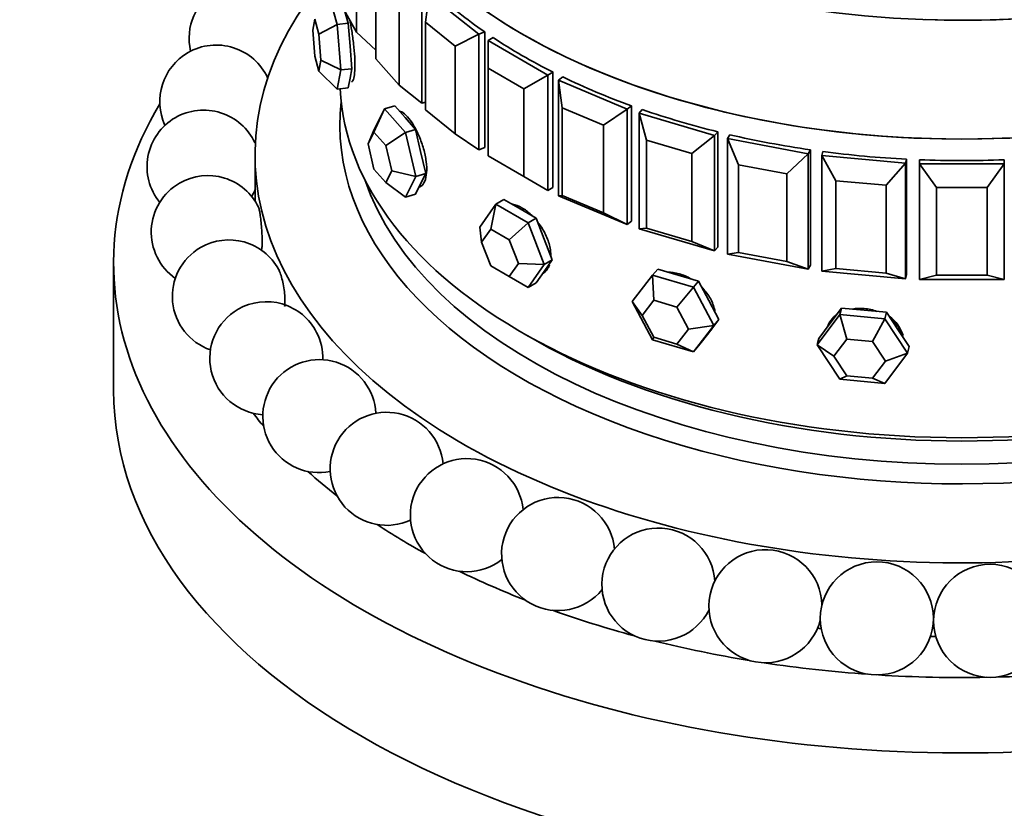
# Model space of a CAD drawing. Units: millimetres. Extents: x 0 to 744, y 0 to 1164.
# Drawn here: x 603 to 638, y 336 to 364 of the extents above; entities that cross this region are included whole.
import ezdxf
from ezdxf import colors
from ezdxf.entities.mleader import LeaderData, LeaderLine
from ezdxf.math import Vec2, Vec3

# ---------------------------------------------------------------- set-up
doc = ezdxf.new("R2010")
doc.units = ezdxf.units.MM
doc.layers.add('DV7_Défaut', color=7, linetype='Continuous')
doc.layers.add('Défaut', color=7, linetype='Continuous')

# ---------------------------------------------------------------- blocks, each defined once
blk = doc.blocks.new('_DOT')
at = {"color": 0}
blk.add_line((0, 0), (-1, 0), dxfattribs=at)
at = {"color": 0, "const_width": 0.333}
blk.add_lwpolyline([(-0.1665, 0, 1), (0.1665, 0, 1)], format="xyb", close=True, dxfattribs=at)
blk = doc.blocks.new('SE6')
at = {"layer": 'DV7_Défaut', "color": 7, "linetype": 'Continuous', "lineweight": 35}
for p, q in [((614.685, 363.663), (614.685, 366.766)), ((615.367, 365.815), (615.367, 362.712)), ((616.992, 365.227), (616.992, 361.145)), ((617.249, 364.984), (617.116, 364.011)), ((617.249, 364.984), (619.012, 363.583)), ((613.742, 364.858), (613.994, 363.936)), ((614.129, 364.651), (614.685, 363.663)), ((616.185, 361.786), (616.185, 364.889)), ((614.39, 363.972), (614.274, 364.394)), ((613.203, 364.116), (613.131, 363.726)), ((613.348, 363.589), (613.203, 364.116)), ((613.994, 363.936), (613.348, 363.589)), ((613.994, 363.936), (614.39, 363.972)), ((613.994, 363.936), (614.121, 362.332)), ((614.453, 363.17), (614.39, 363.972)), ((617.116, 364.011), (617.116, 360.908)), ((618.174, 363.17), (617.116, 364.011)), ((613.131, 363.726), (613.203, 362.809)), ((613.42, 362.673), (613.348, 363.589)), ((614.685, 363.663), (615.367, 363.02)), ((619.012, 363.583), (619.216, 363.668)), ((619.216, 363.668), (619.216, 359.586)), ((619.216, 363.668), (619.216, 359.586)), ((618.174, 363.17), (619.012, 363.583)), ((619.012, 363.583), (619.012, 359.501)), ((619.333, 363.367), (619.51, 363.469)), ((619.333, 363.367), (621.454, 362.142)), ((619.333, 363.367), (619.333, 362.387)), ((614.516, 362.368), (614.453, 363.17)), ((618.174, 360.067), (618.174, 363.17)), ((613.203, 362.809), (613.348, 362.283)), ((613.348, 362.283), (613.42, 362.673)), ((613.42, 362.673), (614.121, 362.332)), ((615.367, 362.712), (616.185, 361.786)), ((613.348, 362.283), (613.994, 361.649)), ((614.121, 362.332), (613.994, 361.649)), ((614.121, 362.332), (614.516, 362.368)), ((614.453, 362.027), (614.516, 362.368)), ((619.333, 362.387), (619.333, 359.284)), ((620.605, 361.652), (619.333, 362.387)), ((621.454, 362.142), (621.631, 362.245)), ((621.631, 362.245), (621.631, 358.162)), ((621.631, 362.245), (621.631, 358.162)), ((614.39, 361.686), (614.453, 362.027)), ((620.605, 361.652), (621.454, 362.142)), ((621.454, 362.142), (621.454, 358.06)), ((621.829, 361.957), (621.976, 362.075)), ((621.829, 361.957), (624.256, 360.939)), ((621.829, 357.875), (621.829, 361.957)), ((621.829, 361.957), (621.961, 360.984)), ((613.994, 361.649), (614.39, 361.686)), ((616.185, 361.786), (616.992, 361.145)), ((620.605, 358.55), (620.605, 361.652)), ((616.992, 361.145), (617.116, 361.181)), ((615.676, 360.947), (615.299, 360.122)), ((615.309, 360.22), (615.676, 360.947)), ((615.676, 360.947), (616.033, 361.052)), ((615.676, 360.947), (616.41, 360.115)), ((616.4, 360.636), (616.033, 361.052)), ((616.183, 360.888), (616.178, 360.887)), ((617.116, 360.908), (618.174, 360.067)), ((621.961, 360.984), (621.961, 357.881)), ((623.418, 360.373), (621.961, 360.984)), ((623.418, 360.373), (624.256, 360.939)), ((624.256, 360.939), (624.403, 361.057)), ((624.256, 360.939), (624.256, 356.857)), ((624.403, 361.057), (624.403, 356.974)), ((624.403, 361.057), (624.403, 356.974)), ((624.676, 360.791), (624.79, 360.92)), ((616.767, 360.22), (616.4, 360.636)), ((624.676, 360.791), (627.349, 360.004)), ((624.676, 356.708), (624.676, 360.791)), ((624.676, 360.791), (624.938, 359.835)), ((615.309, 360.22), (615.089, 359.706)), ((615.299, 360.122), (615.089, 359.706)), ((615.718, 359.646), (615.299, 360.122)), ((616.41, 360.115), (615.718, 359.646)), ((616.41, 360.115), (616.767, 360.22)), ((616.41, 360.115), (616.777, 358.557)), ((616.95, 359.441), (616.767, 360.22)), ((623.418, 357.27), (623.418, 360.373)), ((627.349, 360.004), (627.463, 360.133)), ((627.463, 360.133), (627.463, 356.051)), ((627.463, 360.133), (627.463, 356.051)), ((618.174, 360.067), (619.012, 359.501)), ((624.938, 359.835), (624.938, 356.732)), ((626.542, 359.363), (624.938, 359.835)), ((626.542, 359.363), (627.349, 360.004)), ((627.349, 360.004), (627.349, 355.922)), ((627.804, 359.895), (627.882, 360.033)), ((627.804, 359.895), (630.657, 359.36)), ((627.804, 355.813), (627.804, 359.895)), ((627.804, 359.895), (628.189, 358.969)), ((615.089, 359.706), (615.299, 358.815)), ((615.928, 358.756), (615.718, 359.646)), ((617.134, 358.661), (616.95, 359.441)), ((619.012, 359.501), (619.216, 359.586)), ((630.657, 359.36), (630.735, 359.498)), ((630.735, 359.498), (630.735, 355.416)), ((630.735, 359.498), (630.735, 355.416)), ((631.137, 359.294), (631.176, 359.437)), ((611.091, 359.325), (611.091, 357.691)), ((619.333, 359.284), (620.605, 358.55)), ((626.542, 356.26), (626.542, 359.363)), ((629.901, 358.648), (630.657, 359.36)), ((630.657, 359.36), (630.657, 355.278)), ((631.137, 359.294), (634.1, 359.023)), ((631.137, 355.211), (631.137, 359.294)), ((631.137, 359.294), (631.635, 358.407)), ((634.1, 359.023), (634.139, 359.166)), ((634.139, 359.166), (634.139, 355.084)), ((634.139, 359.166), (634.139, 355.084)), ((634.591, 359), (634.591, 359.145)), ((637.591, 359), (637.591, 359.145)), ((615.299, 358.815), (615.718, 358.34)), ((615.718, 358.34), (615.928, 358.756)), ((615.928, 358.756), (616.777, 358.557)), ((628.189, 358.969), (628.189, 355.866)), ((629.901, 358.648), (628.189, 358.969)), ((633.413, 358.245), (634.1, 359.023)), ((634.1, 359.023), (634.1, 354.94)), ((634.591, 359), (637.591, 359)), ((634.591, 354.918), (634.591, 359)), ((634.591, 359), (635.191, 358.164)), ((636.991, 358.164), (637.591, 359)), ((637.591, 359), (637.591, 354.918)), ((616.777, 358.557), (616.41, 357.829)), ((616.777, 358.557), (617.134, 358.661)), ((616.95, 358.298), (617.134, 358.661)), ((620.605, 358.55), (621.454, 358.06)), ((629.901, 355.545), (629.901, 358.648)), ((631.635, 358.407), (631.635, 355.305)), ((633.413, 358.245), (631.635, 358.407)), ((615.718, 358.34), (616.41, 357.829)), ((616.767, 357.934), (616.95, 358.298)), ((621.454, 358.06), (621.631, 358.162)), ((633.413, 355.142), (633.413, 358.245)), ((635.191, 358.164), (635.191, 355.061)), ((636.991, 358.164), (635.191, 358.164)), ((636.991, 355.061), (636.991, 358.164)), ((616.41, 357.829), (616.767, 357.934)), ((619.61, 357.573), (619.892, 357.736)), ((620.464, 357.406), (619.892, 357.736)), ((621.829, 357.875), (621.961, 357.881)), ((624.256, 356.857), (621.829, 357.875)), ((621.961, 357.881), (623.418, 357.27)), ((619.038, 356.76), (619.61, 357.573)), ((619.61, 357.573), (619.43, 356.697)), ((619.61, 357.573), (620.753, 356.913)), ((621.035, 357.076), (620.464, 357.406)), ((620.753, 356.913), (621.035, 357.076)), ((621.321, 356.34), (621.035, 357.076)), ((623.418, 357.27), (624.256, 356.857)), ((624.256, 356.857), (624.403, 356.974)), ((619.038, 356.76), (619.104, 356.232)), ((619.43, 356.697), (619.104, 356.232)), ((620.083, 356.32), (619.43, 356.697)), ((620.753, 356.913), (620.083, 356.32)), ((620.753, 356.913), (621.324, 355.44)), ((624.676, 356.708), (624.938, 356.732)), ((627.349, 355.922), (624.676, 356.708)), ((624.938, 356.732), (626.542, 356.26)), ((620.41, 355.478), (620.083, 356.32)), ((621.607, 355.603), (621.321, 356.34)), ((619.104, 356.232), (619.43, 355.39)), ((626.542, 356.26), (627.349, 355.922)), ((627.349, 355.922), (627.463, 356.051)), ((621.321, 355.197), (621.607, 355.603)), ((621.324, 355.44), (621.607, 355.603)), ((627.804, 355.813), (628.189, 355.866)), ((630.657, 355.278), (627.804, 355.813)), ((628.189, 355.866), (629.901, 355.545)), ((606.091, 355.488), (606.091, 350.997)), ((619.43, 355.39), (620.083, 355.013)), ((620.083, 355.013), (620.41, 355.478)), ((620.41, 355.478), (621.324, 355.44)), ((621.324, 355.44), (620.753, 354.627)), ((625.156, 355.066), (625.338, 355.272)), ((626.058, 355.06), (625.338, 355.272)), ((629.901, 355.545), (630.657, 355.278)), ((630.657, 355.278), (630.735, 355.416)), ((631.137, 355.211), (631.635, 355.305)), ((631.635, 355.305), (633.413, 355.142)), ((620.083, 355.013), (620.753, 354.627)), ((621.035, 354.79), (621.321, 355.197)), ((624.436, 354.135), (625.156, 355.066)), ((625.156, 355.066), (626.596, 354.642)), ((625.156, 355.066), (625.192, 354.177)), ((626.778, 354.848), (626.058, 355.06)), ((634.1, 354.94), (631.137, 355.211)), ((633.413, 355.142), (634.1, 354.94)), ((634.1, 354.94), (634.139, 355.084)), ((634.591, 354.918), (635.191, 355.061)), ((637.591, 354.918), (634.591, 354.918)), ((635.191, 355.061), (636.991, 355.061)), ((636.991, 355.061), (637.591, 354.918)), ((620.753, 354.627), (621.035, 354.79)), ((626.596, 354.642), (626.015, 353.935)), ((626.596, 354.642), (626.778, 354.848)), ((626.596, 354.642), (627.317, 353.287)), ((627.138, 354.171), (626.778, 354.848)), ((625.156, 352.78), (624.436, 354.135)), ((624.436, 354.135), (624.781, 353.645)), ((625.192, 354.177), (624.781, 353.645)), ((626.015, 353.935), (625.192, 354.177)), ((626.427, 353.16), (626.015, 353.935)), ((627.498, 353.493), (627.138, 354.171)), ((631.835, 353.899), (631.436, 353.364)), ((631.773, 353.671), (631.835, 353.899)), ((632.634, 353.826), (631.835, 353.899)), ((624.781, 353.645), (625.192, 352.87)), ((627.138, 353.028), (627.498, 353.493)), ((627.317, 353.287), (627.498, 353.493)), ((630.975, 352.601), (631.773, 353.671)), ((631.773, 353.671), (633.37, 353.525)), ((631.773, 353.671), (632.021, 352.808)), ((633.432, 353.753), (632.634, 353.826)), ((633.37, 353.525), (632.934, 352.725)), ((633.37, 353.525), (633.432, 353.753)), ((633.37, 353.525), (634.168, 352.309)), ((633.831, 353.145), (633.432, 353.753)), ((626.015, 352.628), (626.427, 353.16)), ((626.427, 353.16), (627.317, 353.287)), ((627.317, 353.287), (626.596, 352.356)), ((631.436, 353.364), (631.037, 352.829)), ((634.23, 352.537), (633.831, 353.145)), ((625.192, 352.87), (625.156, 352.78)), ((625.192, 352.87), (626.015, 352.628)), ((626.778, 352.562), (627.138, 353.028)), ((627.123, 353.009), (627.198, 353.093)), ((630.975, 352.601), (631.037, 352.829)), ((632.021, 352.808), (631.565, 352.196)), ((632.934, 352.725), (632.021, 352.808)), ((626.596, 352.356), (625.156, 352.78)), ((626.015, 352.628), (626.596, 352.356)), ((626.596, 352.356), (626.778, 352.562)), ((631.773, 351.385), (630.975, 352.601)), ((630.975, 352.601), (631.565, 352.196)), ((633.39, 352.03), (632.934, 352.725)), ((634.168, 352.309), (634.23, 352.537)), ((631.565, 352.196), (632.021, 351.502)), ((634.168, 352.309), (633.37, 351.239)), ((633.39, 352.03), (634.168, 352.309)), ((632.934, 351.418), (633.39, 352.03)), ((632.021, 351.502), (631.773, 351.385)), ((632.021, 351.502), (632.934, 351.418)), ((632.934, 351.418), (633.37, 351.239)), ((633.37, 351.239), (631.773, 351.385))]:
    blk.add_line(p, q, dxfattribs=at)
for centre in [(633.086, 342.927), (637.094, 342.84)]:
    blk.add_circle(centre, 2, dxfattribs=at)
for centre, start, end in [((610.76, 363.441), 120, 193.1662), ((609.722, 361.204), 120, 204.8427), ((609.722, 361.204), 24.7548, 120), ((609.272, 358.903), 24.8427, 120), ((609.272, 358.903), 120, 219.1419), ((609.422, 356.589), 26.0159, 120), ((609.422, 356.589), 120, 234.9169), ((609.272, 358.903), 328.2742, 336.0231), ((610.168, 354.313), 28.6984, 120), ((610.168, 354.313), 120, 250.9358), ((611.493, 352.127), 120, 266.4145), ((611.493, 352.127), 27.2557, 120), ((611.493, 352.127), 358.5284, 27.2557), ((613.367, 350.08), 2.8494, 281.0798), ((615.749, 348.217), 5.0387, 294.9613), ((618.585, 346.579), 5.6354, 308.2065), ((621.813, 345.204), 5.0703, 320.9917), ((625.359, 344.122), 3.6446, 333.5126), ((629.145, 343.357), 1.3909, 346.1405)]:
    blk.add_arc(centre, 2, start, end, dxfattribs=at)
for centre, major_axis, ratio, start_param, end_param in [((636.091, 376.784), (-22, 0), 0.57735, 0.052387, 2.963894), ((636.091, 372.58), (22, 0), 0.57735, 3.141593, 6.283185), ((636.091, 372.58), (-22, 0), 0.57735, 0, 3.141593), ((636.091, 372.58), (22, 0), 0.57735, 3.141593, 6.283185), ((636.091, 359.325), (25, 0), 0.57735, 2.679743, 6.283185), ((636.091, 371.818), (-22, 0), 0.57735, 0.560084, 0.696553), ((636.091, 371.818), (-22, 0), 0.57735, 0.560084, 0.696553), ((636.091, 376.785), (-22, 0), 0.57735, 1.513027, 1.749396), ((636.091, 376.785), (-22, 0), 0.57735, 1.513027, 1.749396), ((636.091, 371.818), (-22, 0), 0.57735, 0.717163, 0.853633), ((636.091, 371.818), (-22, 0), 0.57735, 0.717163, 0.853633), ((636.091, 371.818), (-22, 0), 0.57735, 0.874243, 1.010713), ((636.091, 371.818), (-22, 0), 0.57735, 0.874243, 1.010713), ((636.091, 362.02), (-22, 0), 0.57735, 0.028389, 3.113204), ((636.091, 362.02), (22, 0), 0.57735, 3.169981, 6.254797), ((636.091, 360.387), (22, 0), 0.57735, 3.077266, 6.283185), ((636.091, 355.488), (30, 0), 0.57735, 2.810209, 6.283185), ((636.091, 371.818), (-22, 0), 0.57735, 1.031323, 1.167792), ((636.091, 371.818), (-22, 0), 0.57735, 1.031323, 1.167792), ((636.091, 371.818), (-22, 0), 0.57735, 1.188402, 1.324872), ((636.091, 371.818), (-22, 0), 0.57735, 1.188402, 1.324872), ((636.091, 371.818), (-22, 0), 0.57735, 1.345482, 1.481951), ((636.091, 371.818), (-22, 0), 0.57735, 1.345482, 1.481951), ((636.091, 371.818), (22, 0), 0.57735, 4.644154, 4.780624), ((636.091, 371.818), (22, 0), 0.57735, 4.644154, 4.780624), ((636.091, 360.795), (21.5, 0), 0.57735, 3.331848, 6.09293), ((632.665, 352.797), (-1.35, 0.37), 0.806444, 5.72548, 6.229142), ((632.665, 352.797), (-1.35, 0.37), 0.806444, 3.590239, 4.261287), ((636.091, 361.611), (-21.5, 0), 0.57735, 0.773837, 2.367756), ((636.091, 361.611), (21.5, 0), 0.57735, 3.915429, 5.509348), ((636.091, 350.997), (30, 0), 0.57735, 3.141593, 6.283185), ((636.091, 356.712), (27.5, 0), 0.57735, 3.565412, 3.59743), ((636.091, 356.712), (27.5, 0), 0.57735, 3.71339, 3.778946), ((636.091, 356.712), (27.5, 0), 0.57735, 3.861467, 3.951044), ((636.091, 356.712), (27.5, 0), 0.57735, 4.009646, 4.116478), ((636.091, 356.712), (27.5, 0), 0.57735, 4.157944, 4.277489), ((636.091, 356.712), (25, 0), 0.57735, 4.506861, 4.512164), ((636.091, 356.712), (27.5, 0), 0.57735, 4.306417, 4.435544), ((636.091, 356.712), (25, 0), 0.57735, 4.66806, 4.675621), ((636.091, 356.712), (27.5, 0), 0.57735, 4.455224, 4.591305), ((636.091, 356.712), (27.5, 0), 0.57735, 4.756533, 4.894899), ((636.091, 356.712), (27.5, 0), 0.57735, 4.604855, 4.744435)]:
    blk.add_ellipse(centre, major_axis=major_axis, ratio=ratio, start_param=start_param, end_param=end_param, dxfattribs=at)
for points, knots in [([(614.504, 361.906), (614.517, 361.907), (614.528, 361.915), (614.539, 361.929), (614.562, 361.957), (614.581, 362.012), (614.595, 362.089), (614.61, 362.167), (614.619, 362.269), (614.623, 362.387), (614.627, 362.504), (614.625, 362.641), (614.617, 362.785), (614.609, 362.93), (614.596, 363.086), (614.578, 363.241), (614.56, 363.397), (614.538, 363.555), (614.514, 363.704), (614.492, 363.843), (614.467, 363.977), (614.443, 364.097)], [0, 0, 0, 0, 0.077145, 0.077145, 0.077145, 0.23281, 0.23281, 0.23281, 0.388487, 0.388487, 0.388487, 0.543885, 0.543885, 0.543885, 0.69915, 0.69915, 0.69915, 0.854634, 0.854634, 0.854634, 1, 1, 1, 1]), ([(614.504, 361.906), (614.517, 361.907), (614.528, 361.915), (614.539, 361.929), (614.562, 361.957), (614.581, 362.012), (614.595, 362.089), (614.61, 362.167), (614.619, 362.269), (614.623, 362.387), (614.627, 362.504), (614.625, 362.641), (614.617, 362.785), (614.609, 362.93), (614.596, 363.086), (614.578, 363.241), (614.56, 363.397), (614.538, 363.555), (614.514, 363.704), (614.492, 363.843), (614.467, 363.977), (614.443, 364.097)], [0, 0, 0, 0, 0.077145, 0.077145, 0.077145, 0.23281, 0.23281, 0.23281, 0.388487, 0.388487, 0.388487, 0.543885, 0.543885, 0.543885, 0.69915, 0.69915, 0.69915, 0.854634, 0.854634, 0.854634, 1, 1, 1, 1]), ([(616.9, 358.181), (616.921, 358.187), (616.941, 358.196), (616.96, 358.208), (617.014, 358.244), (617.061, 358.305), (617.095, 358.387), (617.129, 358.469), (617.151, 358.573), (617.16, 358.692), (617.169, 358.811), (617.164, 358.947), (617.145, 359.089), (617.127, 359.231), (617.096, 359.383), (617.053, 359.533), (617.011, 359.683), (616.958, 359.835), (616.897, 359.976), (616.837, 360.117), (616.769, 360.252), (616.699, 360.369), (616.629, 360.486), (616.555, 360.588), (616.484, 360.668), (616.413, 360.747), (616.343, 360.806), (616.279, 360.84), (616.254, 360.853), (616.23, 360.862), (616.207, 360.867)], [0, 0, 0, 0, 0.03981, 0.03981, 0.03981, 0.154425, 0.154425, 0.154425, 0.269048, 0.269048, 0.269048, 0.383467, 0.383467, 0.383467, 0.497786, 0.497786, 0.497786, 0.612267, 0.612267, 0.612267, 0.726918, 0.726918, 0.726918, 0.841482, 0.841482, 0.841482, 0.955839, 0.955839, 0.955839, 1, 1, 1, 1]), ([(616.9, 358.181), (616.921, 358.187), (616.941, 358.196), (616.96, 358.208), (617.014, 358.244), (617.061, 358.305), (617.095, 358.387), (617.129, 358.469), (617.151, 358.573), (617.16, 358.692), (617.169, 358.811), (617.164, 358.947), (617.145, 359.089), (617.127, 359.231), (617.096, 359.383), (617.053, 359.533), (617.011, 359.683), (616.958, 359.835), (616.897, 359.976), (616.837, 360.117), (616.769, 360.252), (616.699, 360.369), (616.629, 360.486), (616.555, 360.588), (616.484, 360.668), (616.413, 360.747), (616.343, 360.806), (616.279, 360.84), (616.254, 360.853), (616.23, 360.862), (616.207, 360.867)], [0, 0, 0, 0, 0.03981, 0.03981, 0.03981, 0.154425, 0.154425, 0.154425, 0.269048, 0.269048, 0.269048, 0.383467, 0.383467, 0.383467, 0.497786, 0.497786, 0.497786, 0.612267, 0.612267, 0.612267, 0.726918, 0.726918, 0.726918, 0.841482, 0.841482, 0.841482, 0.955839, 0.955839, 0.955839, 1, 1, 1, 1]), ([(611.319, 355.956), (611.322, 355.964), (611.325, 355.975), (611.327, 355.987), (611.334, 356.02), (611.339, 356.067), (611.342, 356.124), (611.345, 356.183), (611.346, 356.254), (611.345, 356.332), (611.343, 356.411), (611.34, 356.499), (611.335, 356.589), (611.33, 356.678), (611.322, 356.771), (611.314, 356.861), (611.305, 356.948), (611.296, 357.034), (611.286, 357.111), (611.276, 357.185), (611.266, 357.253), (611.256, 357.308), (611.247, 357.362), (611.237, 357.406), (611.229, 357.436), (611.224, 357.453), (611.22, 357.465), (611.216, 357.474)], [0, 0, 0, 0, 0.0467263, 0.0467263, 0.0467263, 0.1722005, 0.1722005, 0.1722005, 0.3017177, 0.3017177, 0.3017177, 0.4334874, 0.4334874, 0.4334874, 0.5645512, 0.5645512, 0.5645512, 0.692147, 0.692147, 0.692147, 0.8151787, 0.8151787, 0.8151787, 0.9347247, 0.9347247, 0.9347247, 1, 1, 1, 1]), ([(620.902, 357.16), (620.888, 357.175), (620.873, 357.189), (620.859, 357.202), (620.752, 357.303), (620.638, 357.389), (620.527, 357.452), (620.417, 357.514), (620.306, 357.557), (620.204, 357.575), (620.193, 357.577), (620.183, 357.579), (620.172, 357.58)], [0, 0, 0, 0, 0.060914, 0.060914, 0.060914, 0.50765, 0.50765, 0.50765, 0.953576, 0.953576, 0.953576, 1, 1, 1, 1]), ([(620.902, 357.16), (620.888, 357.175), (620.873, 357.189), (620.859, 357.202), (620.752, 357.303), (620.638, 357.389), (620.527, 357.452), (620.417, 357.514), (620.306, 357.557), (620.204, 357.575), (620.193, 357.577), (620.183, 357.579), (620.172, 357.58)], [0, 0, 0, 0, 0.060914, 0.060914, 0.060914, 0.50765, 0.50765, 0.50765, 0.953576, 0.953576, 0.953576, 1, 1, 1, 1]), ([(621.556, 355.763), (621.555, 355.847), (621.546, 355.935), (621.528, 356.025), (621.502, 356.163), (621.455, 356.308), (621.392, 356.448), (621.33, 356.589), (621.25, 356.728), (621.159, 356.855), (621.139, 356.884), (621.117, 356.913), (621.096, 356.941)], [0, 0, 0, 0, 0.225835, 0.225835, 0.225835, 0.572975, 0.572975, 0.572975, 0.920606, 0.920606, 0.920606, 1, 1, 1, 1]), ([(621.556, 355.763), (621.555, 355.847), (621.546, 355.935), (621.528, 356.025), (621.502, 356.163), (621.455, 356.308), (621.392, 356.448), (621.33, 356.589), (621.25, 356.728), (621.159, 356.855), (621.139, 356.884), (621.117, 356.913), (621.096, 356.941)], [0, 0, 0, 0, 0.225835, 0.225835, 0.225835, 0.572975, 0.572975, 0.572975, 0.920606, 0.920606, 0.920606, 1, 1, 1, 1]), ([(612.136, 353.958), (612.144, 354.002), (612.149, 354.056), (612.151, 354.117), (612.153, 354.187), (612.15, 354.268), (612.143, 354.353), (612.137, 354.438), (612.125, 354.53), (612.111, 354.62), (612.096, 354.709), (612.078, 354.799), (612.058, 354.882), (612.038, 354.962), (612.016, 355.038), (611.994, 355.104), (611.972, 355.167), (611.95, 355.222), (611.928, 355.263), (611.926, 355.267), (611.924, 355.272), (611.921, 355.276)], [0, 0, 0, 0, 0.147298, 0.147298, 0.147298, 0.318773, 0.318773, 0.318773, 0.491303, 0.491303, 0.491303, 0.660882, 0.660882, 0.660882, 0.824828, 0.824828, 0.824828, 0.9832, 0.9832, 0.9832, 1, 1, 1, 1]), ([(621.25, 355.101), (621.251, 355.101), (621.252, 355.102), (621.253, 355.102), (621.334, 355.15), (621.404, 355.222), (621.454, 355.311), (621.474, 355.347), (621.492, 355.387), (621.506, 355.429)], [0, 0, 0, 0, 0.006507, 0.006507, 0.006507, 0.713819, 0.713819, 0.713819, 1, 1, 1, 1]), ([(621.25, 355.101), (621.251, 355.101), (621.252, 355.102), (621.253, 355.102), (621.334, 355.15), (621.404, 355.222), (621.454, 355.311), (621.474, 355.347), (621.492, 355.387), (621.506, 355.429)], [0, 0, 0, 0, 0.006507, 0.006507, 0.006507, 0.713819, 0.713819, 0.713819, 1, 1, 1, 1]), ([(626.523, 354.925), (626.519, 354.928), (626.514, 354.931), (626.509, 354.933), (626.376, 355.012), (626.233, 355.074), (626.094, 355.114), (625.954, 355.154), (625.814, 355.174), (625.684, 355.171), (625.684, 355.171), (625.683, 355.171), (625.682, 355.171)], [0, 0, 0, 0, 0.017148, 0.017148, 0.017148, 0.507714, 0.507714, 0.507714, 0.997392, 0.997392, 0.997392, 1, 1, 1, 1]), ([(626.523, 354.925), (626.519, 354.928), (626.514, 354.931), (626.509, 354.933), (626.376, 355.012), (626.233, 355.074), (626.094, 355.114), (625.954, 355.154), (625.814, 355.174), (625.684, 355.171), (625.684, 355.171), (625.683, 355.171), (625.682, 355.171)], [0, 0, 0, 0, 0.017148, 0.017148, 0.017148, 0.507714, 0.507714, 0.507714, 0.997392, 0.997392, 0.997392, 1, 1, 1, 1]), ([(627.359, 353.78), (627.354, 353.818), (627.346, 353.855), (627.337, 353.893), (627.304, 354.026), (627.247, 354.161), (627.17, 354.288), (627.094, 354.414), (626.998, 354.535), (626.888, 354.643)], [0, 0, 0, 0, 0.1250188, 0.1250188, 0.1250188, 0.5654575, 0.5654575, 0.5654575, 1, 1, 1, 1]), ([(627.359, 353.78), (627.354, 353.818), (627.346, 353.855), (627.337, 353.893), (627.304, 354.026), (627.247, 354.161), (627.17, 354.288), (627.094, 354.414), (626.998, 354.535), (626.888, 354.643)], [0, 0, 0, 0, 0.1250188, 0.1250188, 0.1250188, 0.5654575, 0.5654575, 0.5654575, 1, 1, 1, 1]), ([(633.095, 353.785), (632.949, 353.837), (632.793, 353.871), (632.639, 353.884), (632.498, 353.896), (632.356, 353.891), (632.222, 353.869)], [0, 0, 0, 0, 0.5216399, 0.5216399, 0.5216399, 1, 1, 1, 1]), ([(633.095, 353.785), (632.949, 353.837), (632.793, 353.871), (632.639, 353.884), (632.498, 353.896), (632.356, 353.891), (632.222, 353.869)], [0, 0, 0, 0, 0.52164, 0.52164, 0.52164, 1, 1, 1, 1]), ([(631.556, 353.551), (631.528, 353.524), (631.501, 353.496), (631.477, 353.466), (631.441, 353.422), (631.409, 353.374), (631.382, 353.323)], [0, 0, 0, 0, 0.397972, 0.397972, 0.397972, 1, 1, 1, 1]), ([(631.556, 353.551), (631.528, 353.524), (631.501, 353.496), (631.477, 353.466), (631.441, 353.422), (631.409, 353.374), (631.382, 353.323)], [0, 0, 0, 0, 0.397972, 0.397972, 0.397972, 1, 1, 1, 1]), ([(627.167, 353.059), (627.197, 353.092), (627.223, 353.127), (627.246, 353.164), (627.247, 353.165), (627.248, 353.167), (627.248, 353.168)], [0, 0, 0, 0, 0.961904, 0.961904, 0.961904, 1, 1, 1, 1]), ([(627.167, 353.059), (627.197, 353.092), (627.223, 353.127), (627.246, 353.164), (627.247, 353.165), (627.248, 353.167), (627.248, 353.168)], [0, 0, 0, 0, 0.961904, 0.961904, 0.961904, 1, 1, 1, 1]), ([(634.008, 352.883), (634.006, 352.889), (634.004, 352.895), (634.002, 352.902), (633.967, 353.028), (633.905, 353.152), (633.821, 353.265), (633.771, 353.333), (633.711, 353.399), (633.645, 353.459)], [0, 0, 0, 0, 0.0298788, 0.0298788, 0.0298788, 0.6338547, 0.6338547, 0.6338547, 1, 1, 1, 1]), ([(634.008, 352.883), (634.006, 352.889), (634.004, 352.895), (634.002, 352.902), (633.967, 353.028), (633.905, 353.152), (633.821, 353.265), (633.771, 353.333), (633.711, 353.399), (633.645, 353.459)], [0, 0, 0, 0, 0.0298788, 0.0298788, 0.0298788, 0.6338547, 0.6338547, 0.6338547, 1, 1, 1, 1])]:
    blk.add_open_spline(points, degree=3, knots=knots, dxfattribs=at)

msp = doc.modelspace()

# ---------------------------------------------------------------- block references
at = {"layer": 'Défaut'}
msp.add_blockref('SE6', (0, 0), dxfattribs=at)

# ---------------------------------------------------------------- leaders
at = {"layer": 'Défaut', "color": 7, "linetype": 'Continuous', "lineweight": 18}
ml = msp.add_multileader_mtext('Standard', dxfattribs=at)
ml.set_content('{\\pxsm0.9;\\fSolid Edge ISO|b1||i0||c0|p34;\\W1.;09/09/2019\\P}', color=256)
ml.set_leader_properties()
ml.set_arrow_properties(name='DOT')
ml.build(insert=Vec2(0, 0))
ml.multileader.update_dxf_attribs({"leader_type": 0, "dogleg_length": 0, "arrow_head_size": 12})
ctx = ml.context
ctx.base_point, ctx.char_height, ctx.arrow_head_size, ctx.landing_gap_size = Vec3(656.602, 1156.973), 12, 12, 4.2
notes = []
notes.append((ctx, [(0, (0, 0, 0), (0, 0), (1, 0), 1, [])]))
ctx.mtext.insert = Vec3(658.602, 1163.093)
for ctx, leaders in notes:
    for number, flags, end, landing, length, lines in leaders:
        leader = LeaderData()
        leader.index, (leader.has_last_leader_line, leader.has_dogleg_vector, leader.attachment_direction) = number, flags
        leader.last_leader_point, leader.dogleg_vector, leader.dogleg_length = Vec3(end), Vec3(landing), length
        for number, points, colour, breaks in lines:
            line = LeaderLine()
            line.index, line.vertices, line.color, line.breaks = number, Vec3.list(points), colors.encode_raw_color(colour), breaks
            leader.lines.append(line)
        ctx.leaders.append(leader)

doc.saveas('drawing.dxf')
